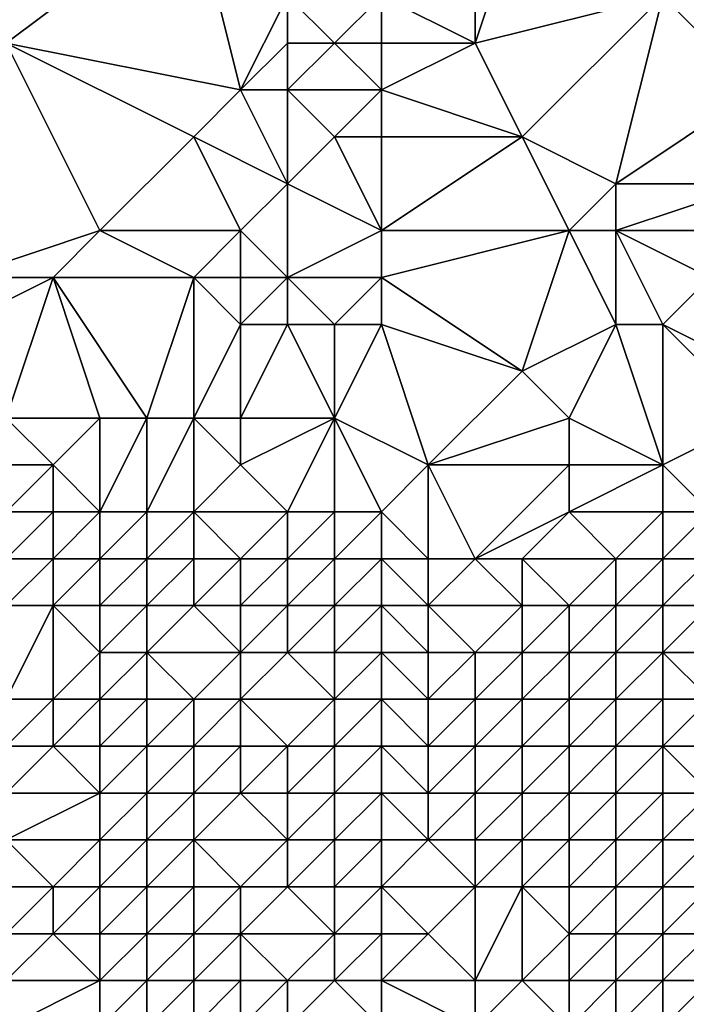
# Model space of a CAD drawing. Units: metres. Extents: x 71250 to 71875, y 359000 to 359500.
# Drawn here: x 71323 to 71338, y 359123 to 359144 of the extents above; entities that cross this region are included whole.
import ezdxf

# ---------------------------------------------------------------- set-up
doc = ezdxf.new("R2010")
doc.units = ezdxf.units.M
doc.layers.add('Terrain', color=15, linetype='Continuous')

msp = doc.modelspace()

# ---------------------------------------------------------------- linework, layer by layer
at = {"layer": 'Terrain'}
for points in [[(71323, 359144, 471.22), (71327, 359147, 473.13), (71322, 359146, 472.9), (71323, 359144, 471.22)], [(71328, 359143, 469.34), (71327, 359147, 473.13), (71323, 359144, 471.22), (71328, 359143, 469.34)], [(71328, 359143, 469.34), (71329, 359145, 471.32), (71327, 359147, 473.13), (71328, 359143, 469.34)], [(71331, 359145, 470.87), (71333, 359144, 469.61), (71333, 359147, 472.44), (71331, 359145, 470.87)], [(71333, 359144, 469.61), (71337, 359145, 470.64), (71334, 359147, 472.49), (71333, 359144, 469.61)], [(71333, 359144, 469.61), (71334, 359147, 472.49), (71333, 359147, 472.44), (71333, 359144, 469.61)], [(71339, 359143, 468.58), (71340, 359146, 471.5), (71337, 359145, 470.64), (71339, 359143, 468.58)], [(71328, 359143, 469.34), (71329, 359144, 470.3), (71329, 359145, 471.32), (71328, 359143, 469.34)], [(71330, 359144, 470.09), (71329, 359145, 471.32), (71329, 359144, 470.3), (71330, 359144, 470.09)], [(71330, 359144, 470.09), (71331, 359145, 470.87), (71329, 359145, 471.32), (71330, 359144, 470.09)], [(71331, 359144, 469.86), (71331, 359145, 470.87), (71330, 359144, 470.09), (71331, 359144, 469.86)], [(71331, 359144, 469.86), (71333, 359144, 469.61), (71331, 359145, 470.87), (71331, 359144, 469.86)], [(71334, 359142, 467.37), (71337, 359145, 470.64), (71333, 359144, 469.61), (71334, 359142, 467.37)], [(71336, 359141, 466.26), (71337, 359145, 470.64), (71334, 359142, 467.37), (71336, 359141, 466.26)], [(71336, 359141, 466.26), (71339, 359143, 468.58), (71337, 359145, 470.64), (71336, 359141, 466.26)], [(71322, 359139, 466.63), (71325, 359140, 466.69), (71323, 359144, 471.22), (71322, 359139, 466.63)], [(71325, 359140, 466.69), (71327, 359142, 468.36), (71323, 359144, 471.22), (71325, 359140, 466.69)], [(71327, 359142, 468.36), (71328, 359143, 469.34), (71323, 359144, 471.22), (71327, 359142, 468.36)], [(71329, 359143, 469.16), (71329, 359144, 470.3), (71328, 359143, 469.34), (71329, 359143, 469.16)], [(71331, 359143, 468.77), (71330, 359144, 470.09), (71329, 359143, 469.16), (71331, 359143, 468.77)], [(71329, 359143, 469.16), (71330, 359144, 470.09), (71329, 359144, 470.3), (71329, 359143, 469.16)], [(71331, 359143, 468.77), (71331, 359144, 469.86), (71330, 359144, 470.09), (71331, 359143, 468.77)], [(71331, 359143, 468.77), (71334, 359142, 467.37), (71333, 359144, 469.61), (71331, 359143, 468.77)], [(71331, 359143, 468.77), (71333, 359144, 469.61), (71331, 359144, 469.86), (71331, 359143, 468.77)], [(71329, 359141, 466.86), (71328, 359143, 469.34), (71327, 359142, 468.36), (71329, 359141, 466.86)], [(71329, 359141, 466.86), (71329, 359143, 469.16), (71328, 359143, 469.34), (71329, 359141, 466.86)], [(71329, 359141, 466.86), (71330, 359142, 467.83), (71329, 359143, 469.16), (71329, 359141, 466.86)], [(71330, 359142, 467.83), (71331, 359143, 468.77), (71329, 359143, 469.16), (71330, 359142, 467.83)], [(71331, 359142, 467.67), (71331, 359143, 468.77), (71330, 359142, 467.83), (71331, 359142, 467.67)], [(71331, 359142, 467.67), (71334, 359142, 467.37), (71331, 359143, 468.77), (71331, 359142, 467.67)], [(71339, 359141, 466.64), (71339, 359143, 468.58), (71336, 359141, 466.26), (71339, 359141, 466.64)], [(71328, 359140, 465.94), (71327, 359142, 468.36), (71325, 359140, 466.69), (71328, 359140, 465.94)], [(71328, 359140, 465.94), (71329, 359141, 466.86), (71327, 359142, 468.36), (71328, 359140, 465.94)], [(71331, 359140, 465.61), (71330, 359142, 467.83), (71329, 359141, 466.86), (71331, 359140, 465.61)], [(71331, 359140, 465.61), (71331, 359142, 467.67), (71330, 359142, 467.83), (71331, 359140, 465.61)], [(71331, 359140, 465.61), (71335, 359140, 465.1), (71334, 359142, 467.37), (71331, 359140, 465.61)], [(71331, 359140, 465.61), (71334, 359142, 467.37), (71331, 359142, 467.67), (71331, 359140, 465.61)], [(71335, 359140, 465.1), (71336, 359141, 466.26), (71334, 359142, 467.37), (71335, 359140, 465.1)], [(71329, 359139, 464.63), (71329, 359141, 466.86), (71328, 359140, 465.94), (71329, 359139, 464.63)], [(71329, 359139, 464.63), (71331, 359140, 465.61), (71329, 359141, 466.86), (71329, 359139, 464.63)], [(71336, 359140, 465.17), (71336, 359141, 466.26), (71335, 359140, 465.1), (71336, 359140, 465.17)], [(71339, 359140, 465.44), (71339, 359141, 466.64), (71336, 359140, 465.17), (71339, 359140, 465.44)], [(71336, 359140, 465.17), (71339, 359141, 466.64), (71336, 359141, 466.26), (71336, 359140, 465.17)], [(71324, 359139, 465.83), (71325, 359140, 466.69), (71322, 359139, 466.63), (71324, 359139, 465.83)], [(71327, 359139, 464.91), (71325, 359140, 466.69), (71324, 359139, 465.83), (71327, 359139, 464.91)], [(71327, 359139, 464.91), (71328, 359140, 465.94), (71325, 359140, 466.69), (71327, 359139, 464.91)], [(71328, 359139, 464.73), (71328, 359140, 465.94), (71327, 359139, 464.91), (71328, 359139, 464.73)], [(71329, 359139, 464.63), (71328, 359140, 465.94), (71328, 359139, 464.73), (71329, 359139, 464.63)], [(71331, 359139, 464.54), (71331, 359140, 465.61), (71329, 359139, 464.63), (71331, 359139, 464.54)], [(71331, 359139, 464.54), (71334, 359137, 461.81), (71335, 359140, 465.1), (71331, 359139, 464.54)], [(71331, 359139, 464.54), (71335, 359140, 465.1), (71331, 359140, 465.61), (71331, 359139, 464.54)], [(71336, 359138, 462.83), (71335, 359140, 465.1), (71334, 359137, 461.81), (71336, 359138, 462.83)], [(71336, 359138, 462.83), (71336, 359140, 465.17), (71335, 359140, 465.1), (71336, 359138, 462.83)], [(71337, 359138, 462.89), (71336, 359140, 465.17), (71336, 359138, 462.83), (71337, 359138, 462.89)], [(71337, 359138, 462.89), (71338, 359139, 464.19), (71336, 359140, 465.17), (71337, 359138, 462.89)], [(71338, 359139, 464.19), (71339, 359140, 465.44), (71336, 359140, 465.17), (71338, 359139, 464.19)], [(71322, 359138, 465.65), (71323, 359136, 462.93), (71324, 359139, 465.83), (71322, 359138, 465.65)], [(71322, 359138, 465.65), (71324, 359139, 465.83), (71322, 359139, 466.63), (71322, 359138, 465.65)], [(71324, 359139, 465.83), (71323, 359136, 462.93), (71325, 359136, 462.41), (71324, 359139, 465.83)], [(71327, 359139, 464.91), (71324, 359139, 465.83), (71326, 359136, 462.17), (71327, 359139, 464.91)], [(71324, 359139, 465.83), (71325, 359136, 462.41), (71326, 359136, 462.17), (71324, 359139, 465.83)], [(71327, 359139, 464.91), (71326, 359136, 462.17), (71327, 359136, 461.91), (71327, 359139, 464.91)], [(71328, 359138, 463.48), (71328, 359139, 464.73), (71327, 359139, 464.91), (71328, 359138, 463.48)], [(71328, 359138, 463.48), (71327, 359139, 464.91), (71327, 359136, 461.91), (71328, 359138, 463.48)], [(71329, 359138, 463.39), (71329, 359139, 464.63), (71328, 359138, 463.48), (71329, 359138, 463.39)], [(71328, 359138, 463.48), (71329, 359139, 464.63), (71328, 359139, 464.73), (71328, 359138, 463.48)], [(71330, 359138, 463.36), (71329, 359139, 464.63), (71329, 359138, 463.39), (71330, 359138, 463.36)], [(71330, 359138, 463.36), (71331, 359139, 464.54), (71329, 359139, 464.63), (71330, 359138, 463.36)], [(71331, 359138, 463.32), (71331, 359139, 464.54), (71330, 359138, 463.36), (71331, 359138, 463.32)], [(71331, 359138, 463.32), (71334, 359137, 461.81), (71331, 359139, 464.54), (71331, 359138, 463.32)], [(71337, 359138, 462.89), (71339, 359137, 461.57), (71338, 359139, 464.19), (71337, 359138, 462.89)], [(71328, 359138, 463.48), (71327, 359136, 461.91), (71328, 359136, 461.6), (71328, 359138, 463.48)], [(71329, 359138, 463.39), (71328, 359138, 463.48), (71328, 359136, 461.6), (71329, 359138, 463.39)], [(71329, 359138, 463.39), (71328, 359136, 461.6), (71330, 359136, 461.47), (71329, 359138, 463.39)], [(71330, 359138, 463.36), (71329, 359138, 463.39), (71330, 359136, 461.47), (71330, 359138, 463.36)], [(71331, 359138, 463.32), (71330, 359136, 461.47), (71332, 359135, 459.92), (71331, 359138, 463.32)], [(71331, 359138, 463.32), (71330, 359138, 463.36), (71330, 359136, 461.47), (71331, 359138, 463.32)], [(71331, 359138, 463.32), (71332, 359135, 459.92), (71334, 359137, 461.81), (71331, 359138, 463.32)], [(71336, 359138, 462.83), (71334, 359137, 461.81), (71335, 359136, 460.7), (71336, 359138, 462.83)], [(71336, 359138, 462.83), (71335, 359136, 460.7), (71337, 359135, 459.67), (71336, 359138, 462.83)], [(71337, 359138, 462.89), (71336, 359138, 462.83), (71337, 359135, 459.67), (71337, 359138, 462.89)], [(71337, 359138, 462.89), (71337, 359135, 459.67), (71339, 359136, 460.5), (71337, 359138, 462.89)], [(71337, 359138, 462.89), (71339, 359136, 460.5), (71339, 359137, 461.57), (71337, 359138, 462.89)], [(71332, 359135, 459.92), (71335, 359136, 460.7), (71334, 359137, 461.81), (71332, 359135, 459.92)], [(71324, 359135, 461.22), (71323, 359136, 462.93), (71322, 359135, 461.86), (71324, 359135, 461.22)], [(71324, 359135, 461.22), (71325, 359136, 462.41), (71323, 359136, 462.93), (71324, 359135, 461.22)], [(71325, 359134, 459.74), (71325, 359136, 462.41), (71324, 359135, 461.22), (71325, 359134, 459.74)], [(71326, 359134, 459.97), (71326, 359136, 462.17), (71325, 359134, 459.74), (71326, 359134, 459.97)], [(71325, 359134, 459.74), (71326, 359136, 462.17), (71325, 359136, 462.41), (71325, 359134, 459.74)], [(71327, 359134, 459.95), (71327, 359136, 461.91), (71326, 359134, 459.97), (71327, 359134, 459.95)], [(71326, 359134, 459.97), (71327, 359136, 461.91), (71326, 359136, 462.17), (71326, 359134, 459.97)], [(71327, 359134, 459.95), (71328, 359135, 460.43), (71327, 359136, 461.91), (71327, 359134, 459.95)], [(71328, 359135, 460.43), (71328, 359136, 461.6), (71327, 359136, 461.91), (71328, 359135, 460.43)], [(71329, 359134, 459.26), (71330, 359136, 461.47), (71328, 359135, 460.43), (71329, 359134, 459.26)], [(71328, 359135, 460.43), (71330, 359136, 461.47), (71328, 359136, 461.6), (71328, 359135, 460.43)], [(71330, 359134, 459.31), (71330, 359136, 461.47), (71329, 359134, 459.26), (71330, 359134, 459.31)], [(71331, 359134, 459.17), (71330, 359136, 461.47), (71330, 359134, 459.31), (71331, 359134, 459.17)], [(71331, 359134, 459.17), (71332, 359135, 459.92), (71330, 359136, 461.47), (71331, 359134, 459.17)], [(71335, 359135, 459.78), (71335, 359136, 460.7), (71332, 359135, 459.92), (71335, 359135, 459.78)], [(71337, 359135, 459.67), (71335, 359136, 460.7), (71335, 359135, 459.78), (71337, 359135, 459.67)], [(71338, 359134, 458.46), (71339, 359136, 460.5), (71337, 359135, 459.67), (71338, 359134, 458.46)], [(71323, 359134, 460.06), (71324, 359135, 461.22), (71322, 359135, 461.86), (71323, 359134, 460.06)], [(71324, 359134, 459.72), (71324, 359135, 461.22), (71323, 359134, 460.06), (71324, 359134, 459.72)], [(71325, 359134, 459.74), (71324, 359135, 461.22), (71324, 359134, 459.72), (71325, 359134, 459.74)], [(71329, 359134, 459.26), (71328, 359135, 460.43), (71327, 359134, 459.95), (71329, 359134, 459.26)], [(71331, 359134, 459.17), (71332, 359133, 457.8), (71332, 359135, 459.92), (71331, 359134, 459.17)], [(71333, 359133, 458.12), (71335, 359135, 459.78), (71332, 359135, 459.92), (71333, 359133, 458.12)], [(71333, 359133, 458.12), (71332, 359135, 459.92), (71332, 359133, 457.8), (71333, 359133, 458.12)], [(71333, 359133, 458.12), (71335, 359134, 458.91), (71335, 359135, 459.78), (71333, 359133, 458.12)], [(71337, 359134, 458.8), (71337, 359135, 459.67), (71335, 359134, 458.91), (71337, 359134, 458.8)], [(71335, 359134, 458.91), (71337, 359135, 459.67), (71335, 359135, 459.78), (71335, 359134, 458.91)], [(71338, 359134, 458.46), (71337, 359135, 459.67), (71337, 359134, 458.8), (71338, 359134, 458.46)], [(71324, 359133, 458.47), (71324, 359134, 459.72), (71323, 359133, 458.82), (71324, 359133, 458.47)], [(71323, 359133, 458.82), (71324, 359134, 459.72), (71323, 359134, 460.06), (71323, 359133, 458.82)], [(71325, 359133, 458.51), (71325, 359134, 459.74), (71324, 359133, 458.47), (71325, 359133, 458.51)], [(71324, 359133, 458.47), (71325, 359134, 459.74), (71324, 359134, 459.72), (71324, 359133, 458.47)], [(71326, 359133, 458.8), (71326, 359134, 459.97), (71325, 359133, 458.51), (71326, 359133, 458.8)], [(71325, 359133, 458.51), (71326, 359134, 459.97), (71325, 359134, 459.74), (71325, 359133, 458.51)], [(71327, 359133, 458.9), (71327, 359134, 459.95), (71326, 359133, 458.8), (71327, 359133, 458.9)], [(71326, 359133, 458.8), (71327, 359134, 459.95), (71326, 359134, 459.97), (71326, 359133, 458.8)], [(71328, 359133, 458.55), (71327, 359134, 459.95), (71327, 359133, 458.9), (71328, 359133, 458.55)], [(71328, 359133, 458.55), (71329, 359134, 459.26), (71327, 359134, 459.95), (71328, 359133, 458.55)], [(71329, 359133, 458.19), (71329, 359134, 459.26), (71328, 359133, 458.55), (71329, 359133, 458.19)], [(71330, 359133, 457.92), (71330, 359134, 459.31), (71329, 359133, 458.19), (71330, 359133, 457.92)], [(71329, 359133, 458.19), (71330, 359134, 459.31), (71329, 359134, 459.26), (71329, 359133, 458.19)], [(71331, 359133, 457.69), (71331, 359134, 459.17), (71330, 359133, 457.92), (71331, 359133, 457.69)], [(71330, 359133, 457.92), (71331, 359134, 459.17), (71330, 359134, 459.31), (71330, 359133, 457.92)], [(71331, 359133, 457.69), (71332, 359133, 457.8), (71331, 359134, 459.17), (71331, 359133, 457.69)], [(71334, 359133, 458.17), (71335, 359134, 458.91), (71333, 359133, 458.12), (71334, 359133, 458.17)], [(71336, 359133, 457.84), (71335, 359134, 458.91), (71334, 359133, 458.17), (71336, 359133, 457.84)], [(71336, 359133, 457.84), (71337, 359134, 458.8), (71335, 359134, 458.91), (71336, 359133, 457.84)], [(71337, 359133, 457.54), (71337, 359134, 458.8), (71336, 359133, 457.84), (71337, 359133, 457.54)], [(71338, 359133, 457.07), (71338, 359134, 458.46), (71337, 359133, 457.54), (71338, 359133, 457.07)], [(71337, 359133, 457.54), (71338, 359134, 458.46), (71337, 359134, 458.8), (71337, 359133, 457.54)], [(71324, 359132, 457.29), (71324, 359133, 458.47), (71323, 359132, 457.58), (71324, 359132, 457.29)], [(71323, 359132, 457.58), (71324, 359133, 458.47), (71323, 359133, 458.82), (71323, 359132, 457.58)], [(71325, 359132, 457.13), (71325, 359133, 458.51), (71324, 359132, 457.29), (71325, 359132, 457.13)], [(71324, 359132, 457.29), (71325, 359133, 458.51), (71324, 359133, 458.47), (71324, 359132, 457.29)], [(71326, 359132, 457.01), (71326, 359133, 458.8), (71325, 359132, 457.13), (71326, 359132, 457.01)], [(71325, 359132, 457.13), (71326, 359133, 458.8), (71325, 359133, 458.51), (71325, 359132, 457.13)], [(71327, 359132, 456.87), (71327, 359133, 458.9), (71326, 359132, 457.01), (71327, 359132, 456.87)], [(71326, 359132, 457.01), (71327, 359133, 458.9), (71326, 359133, 458.8), (71326, 359132, 457.01)], [(71328, 359132, 456.67), (71328, 359133, 458.55), (71327, 359132, 456.87), (71328, 359132, 456.67)], [(71327, 359132, 456.87), (71328, 359133, 458.55), (71327, 359133, 458.9), (71327, 359132, 456.87)], [(71329, 359132, 456.47), (71329, 359133, 458.19), (71328, 359132, 456.67), (71329, 359132, 456.47)], [(71328, 359132, 456.67), (71329, 359133, 458.19), (71328, 359133, 458.55), (71328, 359132, 456.67)], [(71330, 359132, 456.08), (71330, 359133, 457.92), (71329, 359132, 456.47), (71330, 359132, 456.08)], [(71329, 359132, 456.47), (71330, 359133, 457.92), (71329, 359133, 458.19), (71329, 359132, 456.47)], [(71331, 359132, 455.75), (71331, 359133, 457.69), (71330, 359132, 456.08), (71331, 359132, 455.75)], [(71330, 359132, 456.08), (71331, 359133, 457.69), (71330, 359133, 457.92), (71330, 359132, 456.08)], [(71331, 359132, 455.75), (71332, 359132, 456.11), (71331, 359133, 457.69), (71331, 359132, 455.75)], [(71331, 359133, 457.69), (71332, 359132, 456.11), (71332, 359133, 457.8), (71331, 359133, 457.69)], [(71334, 359132, 457.16), (71333, 359133, 458.12), (71332, 359132, 456.11), (71334, 359132, 457.16)], [(71332, 359132, 456.11), (71333, 359133, 458.12), (71332, 359133, 457.8), (71332, 359132, 456.11)], [(71334, 359132, 457.16), (71334, 359133, 458.17), (71333, 359133, 458.12), (71334, 359132, 457.16)], [(71335, 359132, 456.85), (71334, 359133, 458.17), (71334, 359132, 457.16), (71335, 359132, 456.85)], [(71335, 359132, 456.85), (71336, 359133, 457.84), (71334, 359133, 458.17), (71335, 359132, 456.85)], [(71336, 359132, 456.24), (71336, 359133, 457.84), (71335, 359132, 456.85), (71336, 359132, 456.24)], [(71337, 359132, 455.58), (71337, 359133, 457.54), (71336, 359132, 456.24), (71337, 359132, 455.58)], [(71336, 359132, 456.24), (71337, 359133, 457.54), (71336, 359133, 457.84), (71336, 359132, 456.24)], [(71338, 359132, 455.17), (71338, 359133, 457.07), (71337, 359132, 455.58), (71338, 359132, 455.17)], [(71337, 359132, 455.58), (71338, 359133, 457.07), (71337, 359133, 457.54), (71337, 359132, 455.58)], [(71324, 359130, 453.23), (71324, 359132, 457.29), (71323, 359130, 454.1), (71324, 359130, 453.23)], [(71323, 359130, 454.1), (71324, 359132, 457.29), (71323, 359132, 457.58), (71323, 359130, 454.1)], [(71324, 359130, 453.23), (71325, 359131, 455.08), (71324, 359132, 457.29), (71324, 359130, 453.23)], [(71325, 359131, 455.08), (71325, 359132, 457.13), (71324, 359132, 457.29), (71325, 359131, 455.08)], [(71326, 359131, 454.53), (71326, 359132, 457.01), (71325, 359131, 455.08), (71326, 359131, 454.53)], [(71325, 359131, 455.08), (71326, 359132, 457.01), (71325, 359132, 457.13), (71325, 359131, 455.08)], [(71328, 359131, 454.14), (71327, 359132, 456.87), (71326, 359131, 454.53), (71328, 359131, 454.14)], [(71326, 359131, 454.53), (71327, 359132, 456.87), (71326, 359132, 457.01), (71326, 359131, 454.53)], [(71328, 359131, 454.14), (71328, 359132, 456.67), (71327, 359132, 456.87), (71328, 359131, 454.14)], [(71329, 359131, 454.27), (71329, 359132, 456.47), (71328, 359131, 454.14), (71329, 359131, 454.27)], [(71328, 359131, 454.14), (71329, 359132, 456.47), (71328, 359132, 456.67), (71328, 359131, 454.14)], [(71330, 359131, 454.22), (71330, 359132, 456.08), (71329, 359131, 454.27), (71330, 359131, 454.22)], [(71329, 359131, 454.27), (71330, 359132, 456.08), (71329, 359132, 456.47), (71329, 359131, 454.27)], [(71331, 359131, 453.89), (71331, 359132, 455.75), (71330, 359131, 454.22), (71331, 359131, 453.89)], [(71330, 359131, 454.22), (71331, 359132, 455.75), (71330, 359132, 456.08), (71330, 359131, 454.22)], [(71331, 359131, 453.89), (71332, 359131, 454.16), (71331, 359132, 455.75), (71331, 359131, 453.89)], [(71331, 359132, 455.75), (71332, 359131, 454.16), (71332, 359132, 456.11), (71331, 359132, 455.75)], [(71333, 359131, 455.08), (71334, 359132, 457.16), (71332, 359132, 456.11), (71333, 359131, 455.08)], [(71333, 359131, 455.08), (71332, 359132, 456.11), (71332, 359131, 454.16), (71333, 359131, 455.08)], [(71334, 359131, 455.58), (71334, 359132, 457.16), (71333, 359131, 455.08), (71334, 359131, 455.58)], [(71335, 359131, 455.23), (71335, 359132, 456.85), (71334, 359131, 455.58), (71335, 359131, 455.23)], [(71334, 359131, 455.58), (71335, 359132, 456.85), (71334, 359132, 457.16), (71334, 359131, 455.58)], [(71336, 359131, 454.42), (71336, 359132, 456.24), (71335, 359131, 455.23), (71336, 359131, 454.42)], [(71335, 359131, 455.23), (71336, 359132, 456.24), (71335, 359132, 456.85), (71335, 359131, 455.23)], [(71337, 359131, 453.71), (71337, 359132, 455.58), (71336, 359131, 454.42), (71337, 359131, 453.71)], [(71336, 359131, 454.42), (71337, 359132, 455.58), (71336, 359132, 456.24), (71336, 359131, 454.42)], [(71339, 359131, 453.28), (71338, 359132, 455.17), (71337, 359131, 453.71), (71339, 359131, 453.28)], [(71337, 359131, 453.71), (71338, 359132, 455.17), (71337, 359132, 455.58), (71337, 359131, 453.71)], [(71325, 359130, 452.68), (71325, 359131, 455.08), (71324, 359130, 453.23), (71325, 359130, 452.68)], [(71326, 359130, 452.19), (71326, 359131, 454.53), (71325, 359130, 452.68), (71326, 359130, 452.19)], [(71325, 359130, 452.68), (71326, 359131, 454.53), (71325, 359131, 455.08), (71325, 359130, 452.68)], [(71327, 359130, 452.22), (71328, 359131, 454.14), (71326, 359131, 454.53), (71327, 359130, 452.22)], [(71327, 359130, 452.22), (71326, 359131, 454.53), (71326, 359130, 452.19), (71327, 359130, 452.22)], [(71328, 359130, 452.49), (71328, 359131, 454.14), (71327, 359130, 452.22), (71328, 359130, 452.49)], [(71330, 359130, 452.85), (71329, 359131, 454.27), (71328, 359130, 452.49), (71330, 359130, 452.85)], [(71328, 359130, 452.49), (71329, 359131, 454.27), (71328, 359131, 454.14), (71328, 359130, 452.49)], [(71330, 359130, 452.85), (71330, 359131, 454.22), (71329, 359131, 454.27), (71330, 359130, 452.85)], [(71331, 359130, 452.35), (71331, 359131, 453.89), (71330, 359130, 452.85), (71331, 359130, 452.35)], [(71330, 359130, 452.85), (71331, 359131, 453.89), (71330, 359131, 454.22), (71330, 359130, 452.85)], [(71331, 359130, 452.35), (71332, 359130, 452), (71331, 359131, 453.89), (71331, 359130, 452.35)], [(71331, 359131, 453.89), (71332, 359130, 452), (71332, 359131, 454.16), (71331, 359131, 453.89)], [(71333, 359130, 452.91), (71333, 359131, 455.08), (71332, 359130, 452), (71333, 359130, 452.91)], [(71332, 359130, 452), (71333, 359131, 455.08), (71332, 359131, 454.16), (71332, 359130, 452)], [(71334, 359130, 453.39), (71334, 359131, 455.58), (71333, 359130, 452.91), (71334, 359130, 453.39)], [(71333, 359130, 452.91), (71334, 359131, 455.58), (71333, 359131, 455.08), (71333, 359130, 452.91)], [(71335, 359130, 453.38), (71335, 359131, 455.23), (71334, 359130, 453.39), (71335, 359130, 453.38)], [(71334, 359130, 453.39), (71335, 359131, 455.23), (71334, 359131, 455.58), (71334, 359130, 453.39)], [(71336, 359130, 452.86), (71336, 359131, 454.42), (71335, 359130, 453.38), (71336, 359130, 452.86)], [(71335, 359130, 453.38), (71336, 359131, 454.42), (71335, 359131, 455.23), (71335, 359130, 453.38)], [(71337, 359130, 452.42), (71337, 359131, 453.71), (71336, 359130, 452.86), (71337, 359130, 452.42)], [(71336, 359130, 452.86), (71337, 359131, 453.71), (71336, 359131, 454.42), (71336, 359130, 452.86)], [(71338, 359130, 452.36), (71339, 359131, 453.28), (71337, 359131, 453.71), (71338, 359130, 452.36)], [(71338, 359130, 452.36), (71337, 359131, 453.71), (71337, 359130, 452.42), (71338, 359130, 452.36)], [(71324, 359129, 452.21), (71324, 359130, 453.23), (71323, 359129, 453.07), (71324, 359129, 452.21)], [(71323, 359129, 453.07), (71324, 359130, 453.23), (71323, 359130, 454.1), (71323, 359129, 453.07)], [(71325, 359129, 451.74), (71325, 359130, 452.68), (71324, 359129, 452.21), (71325, 359129, 451.74)], [(71324, 359129, 452.21), (71325, 359130, 452.68), (71324, 359130, 453.23), (71324, 359129, 452.21)], [(71326, 359129, 451.03), (71326, 359130, 452.19), (71325, 359129, 451.74), (71326, 359129, 451.03)], [(71325, 359129, 451.74), (71326, 359130, 452.19), (71325, 359130, 452.68), (71325, 359129, 451.74)], [(71327, 359129, 451.12), (71327, 359130, 452.22), (71326, 359129, 451.03), (71327, 359129, 451.12)], [(71326, 359129, 451.03), (71327, 359130, 452.22), (71326, 359130, 452.19), (71326, 359129, 451.03)], [(71328, 359129, 451.51), (71328, 359130, 452.49), (71327, 359129, 451.12), (71328, 359129, 451.51)], [(71327, 359129, 451.12), (71328, 359130, 452.49), (71327, 359130, 452.22), (71327, 359129, 451.12)], [(71329, 359129, 451.15), (71330, 359130, 452.85), (71328, 359130, 452.49), (71329, 359129, 451.15)], [(71329, 359129, 451.15), (71328, 359130, 452.49), (71328, 359129, 451.51), (71329, 359129, 451.15)], [(71330, 359129, 451.15), (71330, 359130, 452.85), (71329, 359129, 451.15), (71330, 359129, 451.15)], [(71331, 359129, 451.14), (71331, 359130, 452.35), (71330, 359129, 451.15), (71331, 359129, 451.14)], [(71330, 359129, 451.15), (71331, 359130, 452.35), (71330, 359130, 452.85), (71330, 359129, 451.15)], [(71331, 359129, 451.14), (71332, 359129, 450.17), (71331, 359130, 452.35), (71331, 359129, 451.14)], [(71331, 359130, 452.35), (71332, 359129, 450.17), (71332, 359130, 452), (71331, 359130, 452.35)], [(71333, 359129, 450.41), (71333, 359130, 452.91), (71332, 359129, 450.17), (71333, 359129, 450.41)], [(71332, 359129, 450.17), (71333, 359130, 452.91), (71332, 359130, 452), (71332, 359129, 450.17)], [(71334, 359129, 451.05), (71334, 359130, 453.39), (71333, 359129, 450.41), (71334, 359129, 451.05)], [(71333, 359129, 450.41), (71334, 359130, 453.39), (71333, 359130, 452.91), (71333, 359129, 450.41)], [(71335, 359129, 451.76), (71335, 359130, 453.38), (71334, 359129, 451.05), (71335, 359129, 451.76)], [(71334, 359129, 451.05), (71335, 359130, 453.38), (71334, 359130, 453.39), (71334, 359129, 451.05)], [(71336, 359129, 451.9), (71336, 359130, 452.86), (71335, 359129, 451.76), (71336, 359129, 451.9)], [(71335, 359129, 451.76), (71336, 359130, 452.86), (71335, 359130, 453.38), (71335, 359129, 451.76)], [(71337, 359129, 451.33), (71337, 359130, 452.42), (71336, 359129, 451.9), (71337, 359129, 451.33)], [(71336, 359129, 451.9), (71337, 359130, 452.42), (71336, 359130, 452.86), (71336, 359129, 451.9)], [(71339, 359129, 450.49), (71338, 359130, 452.36), (71337, 359129, 451.33), (71339, 359129, 450.49)], [(71337, 359129, 451.33), (71338, 359130, 452.36), (71337, 359130, 452.42), (71337, 359129, 451.33)], [(71325, 359128, 450.4), (71324, 359129, 452.21), (71323, 359128, 452.33), (71325, 359128, 450.4)], [(71323, 359128, 452.33), (71324, 359129, 452.21), (71323, 359129, 453.07), (71323, 359128, 452.33)], [(71325, 359128, 450.4), (71325, 359129, 451.74), (71324, 359129, 452.21), (71325, 359128, 450.4)], [(71326, 359128, 449.36), (71326, 359129, 451.03), (71325, 359128, 450.4), (71326, 359128, 449.36)], [(71325, 359128, 450.4), (71326, 359129, 451.03), (71325, 359129, 451.74), (71325, 359128, 450.4)], [(71327, 359128, 449.06), (71327, 359129, 451.12), (71326, 359128, 449.36), (71327, 359128, 449.06)], [(71326, 359128, 449.36), (71327, 359129, 451.12), (71326, 359129, 451.03), (71326, 359128, 449.36)], [(71328, 359128, 449.06), (71328, 359129, 451.51), (71327, 359128, 449.06), (71328, 359128, 449.06)], [(71327, 359128, 449.06), (71328, 359129, 451.51), (71327, 359129, 451.12), (71327, 359128, 449.06)], [(71329, 359128, 448.06), (71329, 359129, 451.15), (71328, 359128, 449.06), (71329, 359128, 448.06)], [(71328, 359128, 449.06), (71329, 359129, 451.15), (71328, 359129, 451.51), (71328, 359128, 449.06)], [(71330, 359128, 448.06), (71330, 359129, 451.15), (71329, 359128, 448.06), (71330, 359128, 448.06)], [(71329, 359128, 448.06), (71330, 359129, 451.15), (71329, 359129, 451.15), (71329, 359128, 448.06)], [(71331, 359128, 448.32), (71331, 359129, 451.14), (71330, 359128, 448.06), (71331, 359128, 448.32)], [(71330, 359128, 448.06), (71331, 359129, 451.14), (71330, 359129, 451.15), (71330, 359128, 448.06)], [(71331, 359128, 448.32), (71332, 359128, 447.8), (71331, 359129, 451.14), (71331, 359128, 448.32)], [(71331, 359129, 451.14), (71332, 359128, 447.8), (71332, 359129, 450.17), (71331, 359129, 451.14)], [(71333, 359128, 448.56), (71333, 359129, 450.41), (71332, 359128, 447.8), (71333, 359128, 448.56)], [(71332, 359128, 447.8), (71333, 359129, 450.41), (71332, 359129, 450.17), (71332, 359128, 447.8)], [(71334, 359128, 449.29), (71334, 359129, 451.05), (71333, 359128, 448.56), (71334, 359128, 449.29)], [(71333, 359128, 448.56), (71334, 359129, 451.05), (71333, 359129, 450.41), (71333, 359128, 448.56)], [(71335, 359128, 449.76), (71335, 359129, 451.76), (71334, 359128, 449.29), (71335, 359128, 449.76)], [(71334, 359128, 449.29), (71335, 359129, 451.76), (71334, 359129, 451.05), (71334, 359128, 449.29)], [(71336, 359128, 450.13), (71336, 359129, 451.9), (71335, 359128, 449.76), (71336, 359128, 450.13)], [(71335, 359128, 449.76), (71336, 359129, 451.9), (71335, 359129, 451.76), (71335, 359128, 449.76)], [(71337, 359128, 449.62), (71337, 359129, 451.33), (71336, 359128, 450.13), (71337, 359128, 449.62)], [(71336, 359128, 450.13), (71337, 359129, 451.33), (71336, 359129, 451.9), (71336, 359128, 450.13)], [(71338, 359128, 448.79), (71339, 359129, 450.49), (71337, 359129, 451.33), (71338, 359128, 448.79)], [(71338, 359128, 448.79), (71337, 359129, 451.33), (71337, 359128, 449.62), (71338, 359128, 448.79)], [(71325, 359127, 448.74), (71325, 359128, 450.4), (71323, 359127, 450.85), (71325, 359127, 448.74)], [(71323, 359127, 450.85), (71325, 359128, 450.4), (71323, 359128, 452.33), (71323, 359127, 450.85)], [(71326, 359127, 448.17), (71326, 359128, 449.36), (71325, 359127, 448.74), (71326, 359127, 448.17)], [(71325, 359127, 448.74), (71326, 359128, 449.36), (71325, 359128, 450.4), (71325, 359127, 448.74)], [(71327, 359127, 447.59), (71327, 359128, 449.06), (71326, 359127, 448.17), (71327, 359127, 447.59)], [(71326, 359127, 448.17), (71327, 359128, 449.06), (71326, 359128, 449.36), (71326, 359127, 448.17)], [(71329, 359127, 446.35), (71328, 359128, 449.06), (71327, 359127, 447.59), (71329, 359127, 446.35)], [(71327, 359127, 447.59), (71328, 359128, 449.06), (71327, 359128, 449.06), (71327, 359127, 447.59)], [(71329, 359127, 446.35), (71329, 359128, 448.06), (71328, 359128, 449.06), (71329, 359127, 446.35)], [(71330, 359127, 446.16), (71330, 359128, 448.06), (71329, 359127, 446.35), (71330, 359127, 446.16)], [(71329, 359127, 446.35), (71330, 359128, 448.06), (71329, 359128, 448.06), (71329, 359127, 446.35)], [(71331, 359127, 446.31), (71331, 359128, 448.32), (71330, 359127, 446.16), (71331, 359127, 446.31)], [(71330, 359127, 446.16), (71331, 359128, 448.32), (71330, 359128, 448.06), (71330, 359127, 446.16)], [(71331, 359127, 446.31), (71332, 359127, 446.6), (71331, 359128, 448.32), (71331, 359127, 446.31)], [(71331, 359128, 448.32), (71332, 359127, 446.6), (71332, 359128, 447.8), (71331, 359128, 448.32)], [(71333, 359127, 447.94), (71333, 359128, 448.56), (71332, 359127, 446.6), (71333, 359127, 447.94)], [(71332, 359127, 446.6), (71333, 359128, 448.56), (71332, 359128, 447.8), (71332, 359127, 446.6)], [(71334, 359127, 448.09), (71334, 359128, 449.29), (71333, 359127, 447.94), (71334, 359127, 448.09)], [(71333, 359127, 447.94), (71334, 359128, 449.29), (71333, 359128, 448.56), (71333, 359127, 447.94)], [(71335, 359127, 447.75), (71335, 359128, 449.76), (71334, 359127, 448.09), (71335, 359127, 447.75)], [(71334, 359127, 448.09), (71335, 359128, 449.76), (71334, 359128, 449.29), (71334, 359127, 448.09)], [(71336, 359127, 448.33), (71336, 359128, 450.13), (71335, 359127, 447.75), (71336, 359127, 448.33)], [(71335, 359127, 447.75), (71336, 359128, 450.13), (71335, 359128, 449.76), (71335, 359127, 447.75)], [(71337, 359127, 448.37), (71337, 359128, 449.62), (71336, 359127, 448.33), (71337, 359127, 448.37)], [(71336, 359127, 448.33), (71337, 359128, 449.62), (71336, 359128, 450.13), (71336, 359127, 448.33)], [(71338, 359127, 447.73), (71338, 359128, 448.79), (71337, 359127, 448.37), (71338, 359127, 447.73)], [(71337, 359127, 448.37), (71338, 359128, 448.79), (71337, 359128, 449.62), (71337, 359127, 448.37)], [(71324, 359126, 448.5), (71325, 359127, 448.74), (71323, 359127, 450.85), (71324, 359126, 448.5)], [(71324, 359126, 448.5), (71323, 359127, 450.85), (71323, 359126, 449.79), (71324, 359126, 448.5)], [(71325, 359126, 447.67), (71325, 359127, 448.74), (71324, 359126, 448.5), (71325, 359126, 447.67)], [(71326, 359126, 447.12), (71326, 359127, 448.17), (71325, 359126, 447.67), (71326, 359126, 447.12)], [(71325, 359126, 447.67), (71326, 359127, 448.17), (71325, 359127, 448.74), (71325, 359126, 447.67)], [(71327, 359126, 446.05), (71327, 359127, 447.59), (71326, 359126, 447.12), (71327, 359126, 446.05)], [(71326, 359126, 447.12), (71327, 359127, 447.59), (71326, 359127, 448.17), (71326, 359126, 447.12)], [(71328, 359126, 445.43), (71329, 359127, 446.35), (71327, 359127, 447.59), (71328, 359126, 445.43)], [(71328, 359126, 445.43), (71327, 359127, 447.59), (71327, 359126, 446.05), (71328, 359126, 445.43)], [(71329, 359126, 445.4), (71329, 359127, 446.35), (71328, 359126, 445.43), (71329, 359126, 445.4)], [(71330, 359126, 445.03), (71330, 359127, 446.16), (71329, 359126, 445.4), (71330, 359126, 445.03)], [(71329, 359126, 445.4), (71330, 359127, 446.16), (71329, 359127, 446.35), (71329, 359126, 445.4)], [(71331, 359126, 444.36), (71331, 359127, 446.31), (71330, 359126, 445.03), (71331, 359126, 444.36)], [(71330, 359126, 445.03), (71331, 359127, 446.31), (71330, 359127, 446.16), (71330, 359126, 445.03)], [(71331, 359126, 444.36), (71333, 359126, 445.02), (71332, 359127, 446.6), (71331, 359126, 444.36)], [(71331, 359126, 444.36), (71332, 359127, 446.6), (71331, 359127, 446.31), (71331, 359126, 444.36)], [(71333, 359126, 445.02), (71333, 359127, 447.94), (71332, 359127, 446.6), (71333, 359126, 445.02)], [(71334, 359126, 445.3), (71334, 359127, 448.09), (71333, 359126, 445.02), (71334, 359126, 445.3)], [(71333, 359126, 445.02), (71334, 359127, 448.09), (71333, 359127, 447.94), (71333, 359126, 445.02)], [(71335, 359126, 445.27), (71335, 359127, 447.75), (71334, 359126, 445.3), (71335, 359126, 445.27)], [(71334, 359126, 445.3), (71335, 359127, 447.75), (71334, 359127, 448.09), (71334, 359126, 445.3)], [(71336, 359126, 446.18), (71336, 359127, 448.33), (71335, 359126, 445.27), (71336, 359126, 446.18)], [(71335, 359126, 445.27), (71336, 359127, 448.33), (71335, 359127, 447.75), (71335, 359126, 445.27)], [(71337, 359126, 446.05), (71337, 359127, 448.37), (71336, 359126, 446.18), (71337, 359126, 446.05)], [(71336, 359126, 446.18), (71337, 359127, 448.37), (71336, 359127, 448.33), (71336, 359126, 446.18)], [(71338, 359126, 445.78), (71338, 359127, 447.73), (71337, 359126, 446.05), (71338, 359126, 445.78)], [(71337, 359126, 446.05), (71338, 359127, 447.73), (71337, 359127, 448.37), (71337, 359126, 446.05)], [(71324, 359125, 448.14), (71324, 359126, 448.5), (71323, 359125, 449.78), (71324, 359125, 448.14)], [(71323, 359125, 449.78), (71324, 359126, 448.5), (71323, 359126, 449.79), (71323, 359125, 449.78)], [(71325, 359125, 447.06), (71325, 359126, 447.67), (71324, 359125, 448.14), (71325, 359125, 447.06)], [(71324, 359125, 448.14), (71325, 359126, 447.67), (71324, 359126, 448.5), (71324, 359125, 448.14)], [(71326, 359125, 446.14), (71326, 359126, 447.12), (71325, 359125, 447.06), (71326, 359125, 446.14)], [(71325, 359125, 447.06), (71326, 359126, 447.12), (71325, 359126, 447.67), (71325, 359125, 447.06)], [(71327, 359125, 445.17), (71327, 359126, 446.05), (71326, 359125, 446.14), (71327, 359125, 445.17)], [(71326, 359125, 446.14), (71327, 359126, 446.05), (71326, 359126, 447.12), (71326, 359125, 446.14)], [(71328, 359125, 444.56), (71328, 359126, 445.43), (71327, 359125, 445.17), (71328, 359125, 444.56)], [(71327, 359125, 445.17), (71328, 359126, 445.43), (71327, 359126, 446.05), (71327, 359125, 445.17)], [(71330, 359125, 443.01), (71329, 359126, 445.4), (71328, 359125, 444.56), (71330, 359125, 443.01)], [(71328, 359125, 444.56), (71329, 359126, 445.4), (71328, 359126, 445.43), (71328, 359125, 444.56)], [(71330, 359125, 443.01), (71330, 359126, 445.03), (71329, 359126, 445.4), (71330, 359125, 443.01)], [(71331, 359125, 443.29), (71331, 359126, 444.36), (71330, 359125, 443.01), (71331, 359125, 443.29)], [(71330, 359125, 443.01), (71331, 359126, 444.36), (71330, 359126, 445.03), (71330, 359125, 443.01)], [(71331, 359125, 443.29), (71332, 359125, 443.71), (71331, 359126, 444.36), (71331, 359125, 443.29)], [(71331, 359126, 444.36), (71332, 359125, 443.71), (71333, 359126, 445.02), (71331, 359126, 444.36)], [(71333, 359124, 441.99), (71333, 359126, 445.02), (71332, 359125, 443.71), (71333, 359124, 441.99)], [(71334, 359124, 441.78), (71334, 359126, 445.3), (71333, 359124, 441.99), (71334, 359124, 441.78)], [(71333, 359124, 441.99), (71334, 359126, 445.3), (71333, 359126, 445.02), (71333, 359124, 441.99)], [(71334, 359124, 441.78), (71335, 359125, 443.44), (71334, 359126, 445.3), (71334, 359124, 441.78)], [(71335, 359125, 443.44), (71335, 359126, 445.27), (71334, 359126, 445.3), (71335, 359125, 443.44)], [(71336, 359125, 444.39), (71336, 359126, 446.18), (71335, 359125, 443.44), (71336, 359125, 444.39)], [(71335, 359125, 443.44), (71336, 359126, 446.18), (71335, 359126, 445.27), (71335, 359125, 443.44)], [(71337, 359125, 444.43), (71337, 359126, 446.05), (71336, 359125, 444.39), (71337, 359125, 444.43)], [(71336, 359125, 444.39), (71337, 359126, 446.05), (71336, 359126, 446.18), (71336, 359125, 444.39)], [(71338, 359125, 444.19), (71338, 359126, 445.78), (71337, 359125, 444.43), (71338, 359125, 444.19)], [(71337, 359125, 444.43), (71338, 359126, 445.78), (71337, 359126, 446.05), (71337, 359125, 444.43)], [(71325, 359124, 447.09), (71324, 359125, 448.14), (71323, 359124, 449.39), (71325, 359124, 447.09)], [(71323, 359124, 449.39), (71324, 359125, 448.14), (71323, 359125, 449.78), (71323, 359124, 449.39)], [(71325, 359124, 447.09), (71325, 359125, 447.06), (71324, 359125, 448.14), (71325, 359124, 447.09)], [(71326, 359124, 445.83), (71326, 359125, 446.14), (71325, 359124, 447.09), (71326, 359124, 445.83)], [(71325, 359124, 447.09), (71326, 359125, 446.14), (71325, 359125, 447.06), (71325, 359124, 447.09)], [(71327, 359124, 444.53), (71327, 359125, 445.17), (71326, 359124, 445.83), (71327, 359124, 444.53)], [(71326, 359124, 445.83), (71327, 359125, 445.17), (71326, 359125, 446.14), (71326, 359124, 445.83)], [(71328, 359124, 443.84), (71328, 359125, 444.56), (71327, 359124, 444.53), (71328, 359124, 443.84)], [(71327, 359124, 444.53), (71328, 359125, 444.56), (71327, 359125, 445.17), (71327, 359124, 444.53)], [(71329, 359124, 443.3), (71330, 359125, 443.01), (71328, 359125, 444.56), (71329, 359124, 443.3)], [(71329, 359124, 443.3), (71328, 359125, 444.56), (71328, 359124, 443.84), (71329, 359124, 443.3)], [(71330, 359124, 442.51), (71330, 359125, 443.01), (71329, 359124, 443.3), (71330, 359124, 442.51)], [(71331, 359124, 442.56), (71331, 359125, 443.29), (71330, 359124, 442.51), (71331, 359124, 442.56)], [(71330, 359124, 442.51), (71331, 359125, 443.29), (71330, 359125, 443.01), (71330, 359124, 442.51)], [(71331, 359124, 442.56), (71333, 359124, 441.99), (71332, 359125, 443.71), (71331, 359124, 442.56)], [(71331, 359124, 442.56), (71332, 359125, 443.71), (71331, 359125, 443.29), (71331, 359124, 442.56)], [(71335, 359124, 442.21), (71335, 359125, 443.44), (71334, 359124, 441.78), (71335, 359124, 442.21)], [(71336, 359124, 443.23), (71336, 359125, 444.39), (71335, 359124, 442.21), (71336, 359124, 443.23)], [(71335, 359124, 442.21), (71336, 359125, 444.39), (71335, 359125, 443.44), (71335, 359124, 442.21)], [(71337, 359124, 442.85), (71337, 359125, 444.43), (71336, 359124, 443.23), (71337, 359124, 442.85)], [(71336, 359124, 443.23), (71337, 359125, 444.43), (71336, 359125, 444.39), (71336, 359124, 443.23)], [(71338, 359124, 441.74), (71338, 359125, 444.19), (71337, 359124, 442.85), (71338, 359124, 441.74)], [(71337, 359124, 442.85), (71338, 359125, 444.19), (71337, 359125, 444.43), (71337, 359124, 442.85)], [(71325, 359123, 446.54), (71325, 359124, 447.09), (71323, 359123, 448.01), (71325, 359123, 446.54)], [(71323, 359123, 448.01), (71325, 359124, 447.09), (71323, 359124, 449.39), (71323, 359123, 448.01)], [(71326, 359123, 445.17), (71326, 359124, 445.83), (71325, 359123, 446.54), (71326, 359123, 445.17)], [(71325, 359123, 446.54), (71326, 359124, 445.83), (71325, 359124, 447.09), (71325, 359123, 446.54)], [(71327, 359123, 443.1), (71327, 359124, 444.53), (71326, 359123, 445.17), (71327, 359123, 443.1)], [(71326, 359123, 445.17), (71327, 359124, 444.53), (71326, 359124, 445.83), (71326, 359123, 445.17)], [(71328, 359123, 442.34), (71328, 359124, 443.84), (71327, 359123, 443.1), (71328, 359123, 442.34)], [(71327, 359123, 443.1), (71328, 359124, 443.84), (71327, 359124, 444.53), (71327, 359123, 443.1)], [(71329, 359123, 442.13), (71329, 359124, 443.3), (71328, 359123, 442.34), (71329, 359123, 442.13)], [(71328, 359123, 442.34), (71329, 359124, 443.3), (71328, 359124, 443.84), (71328, 359123, 442.34)], [(71331, 359123, 441.46), (71330, 359124, 442.51), (71329, 359123, 442.13), (71331, 359123, 441.46)], [(71329, 359123, 442.13), (71330, 359124, 442.51), (71329, 359124, 443.3), (71329, 359123, 442.13)], [(71331, 359123, 441.46), (71331, 359124, 442.56), (71330, 359124, 442.51), (71331, 359123, 441.46)], [(71331, 359123, 441.46), (71333, 359123, 441.52), (71331, 359124, 442.56), (71331, 359123, 441.46)], [(71331, 359124, 442.56), (71333, 359123, 441.52), (71333, 359124, 441.99), (71331, 359124, 442.56)], [(71335, 359123, 441.28), (71334, 359124, 441.78), (71333, 359123, 441.52), (71335, 359123, 441.28)], [(71333, 359123, 441.52), (71334, 359124, 441.78), (71333, 359124, 441.99), (71333, 359123, 441.52)], [(71335, 359123, 441.28), (71335, 359124, 442.21), (71334, 359124, 441.78), (71335, 359123, 441.28)], [(71336, 359123, 441.8), (71336, 359124, 443.23), (71335, 359123, 441.28), (71336, 359123, 441.8)], [(71335, 359123, 441.28), (71336, 359124, 443.23), (71335, 359124, 442.21), (71335, 359123, 441.28)], [(71337, 359123, 441.58), (71337, 359124, 442.85), (71336, 359123, 441.8), (71337, 359123, 441.58)], [(71336, 359123, 441.8), (71337, 359124, 442.85), (71336, 359124, 443.23), (71336, 359123, 441.8)], [(71338, 359123, 440.61), (71338, 359124, 441.74), (71337, 359123, 441.58), (71338, 359123, 440.61)], [(71337, 359123, 441.58), (71338, 359124, 441.74), (71337, 359124, 442.85), (71337, 359123, 441.58)]]:
    msp.add_3dface(points, dxfattribs=at)

doc.saveas('drawing.dxf')
